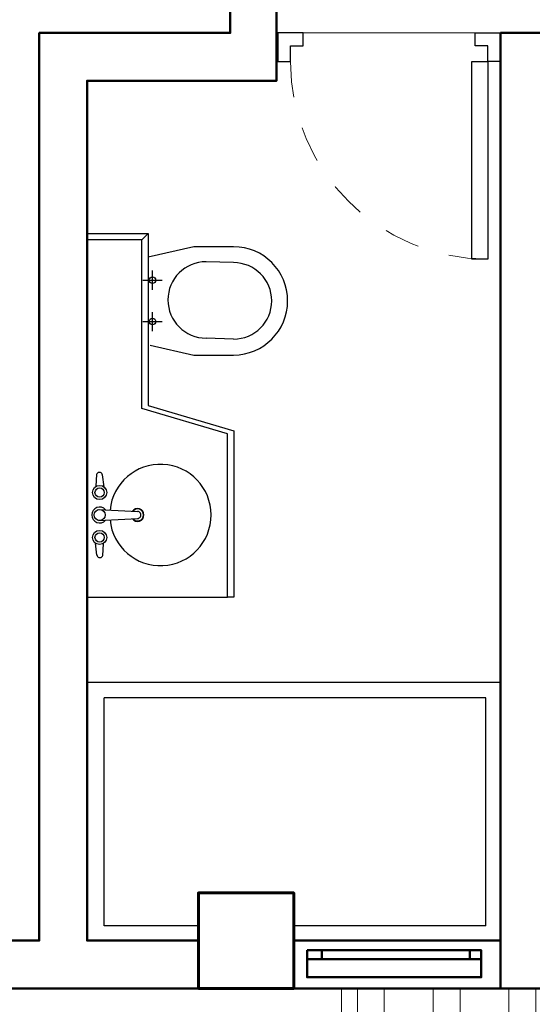
# Model space of a CAD drawing. Units: millimetres. Extents: x 737 to 1349, y -231 to 743.
# Drawn here: x 771 to 772, y -217 to -214 of the extents above; entities that cross this region are included whole.
import ezdxf

# ---------------------------------------------------------------- set-up
doc = ezdxf.new("R2010")
doc.units = ezdxf.units.MM
doc.header["$LTSCALE"] = 0.15
doc.linetypes.add('JIS_02_0.7', pattern=[1.35, 0.75, -0.6])
for name, color, linetype, lineweight in [('AMBIENTACION', 220, 'Continuous', 25), ('COLUMNAS', 40, 'Continuous', 60), ('MUROS', 204, 'Continuous', 50), ('PISOS', 30, 'Continuous', 5), ('PUERTAS', 140, 'Continuous', 25), ('PUNTEADOS', 50, 'JIS_02_0.7', 5), ('TECHOS', 20, 'Continuous', 15)]:
    doc.layers.add(name, color=color, linetype=linetype, lineweight=lineweight)

msp = doc.modelspace()

# ---------------------------------------------------------------- hatches: boundary and pattern name
at = {"layer": 'TECHOS'}
h = msp.add_hatch(dxfattribs=at)
h.set_pattern_fill('STEEL', color=256, scale=0.075, angle=135, style=0)
h.set_pattern_definition([(180, (-0.19326, 43.4839), (0, -0.238125), []), (180, (-0.27745, 43.39971), (0, -0.238125), [])])
h.paths.add_polyline_path([(771.6736, -217.0284), (771.5236, -217.0284), (771.2236, -217.0284), (770.0236, -217.0284), (770.0236, -219.6284), (771.6736, -219.6284)])
h.paths.add_polyline_path([(771.1434, -218.7091), (771.5717, -218.3349), (771.1434, -217.9607)], flags=16)
h.paths.add_polyline_path([(771.0707, -217.9607), (770.9661, -217.9607), (770.9661, -218.7091), (771.0707, -218.7091)], flags=16)
h.paths.add_polyline_path([(770.517, -217.9627), (770.0887, -218.3369), (770.517, -218.7111)], flags=16)
h.paths.add_polyline_path([(770.5896, -218.7111), (770.6943, -218.7111), (770.6943, -217.9627), (770.5896, -217.9627)], flags=16)
h = msp.add_hatch(dxfattribs=at)
h.set_pattern_fill('STEEL', color=256, scale=0.075, angle=45, style=0)
h.set_pattern_definition([(90, (-0.19326, 43.4839), (-0.238125, 0), []), (90, (-0.27745, 43.5681), (-0.238125, 0), [])])
h.paths.add_polyline_path([(771.6736, -219.3784), (775.7236, -219.3784), (775.7236, -218.0284), (775.0736, -218.0284, -0.377033), (773.0736, -218.0284), (772.5736, -218.0284), (772.5736, -217.0284), (772.1736, -217.0284), (771.6736, -217.0284)])
h.paths.add_polyline_path([(773.8017, -218.7353), (773.0534, -218.7353), (773.4275, -219.1636)], flags=0)
h.paths.add_polyline_path([(773.8017, -218.6626), (773.8017, -218.558), (773.0534, -218.558), (773.0534, -218.6626)], flags=0)

# ---------------------------------------------------------------- linework, layer by layer
at = {"layer": 'AMBIENTACION'}
for p, q in [((771.0456, -214.6783), (770.8736, -214.6783)), ((771.0456, -215.2078), (771.0456, -214.6783)), ((771.3343, -214.7496), (771.2479, -214.7467)), ((771.0793, -214.8346), (771.0793, -214.7746)), ((771.0493, -214.8046), (771.1093, -214.8046)), ((771.0793, -214.9646), (771.0793, -214.9046)), ((771.0493, -214.9346), (771.1093, -214.9346)), ((771.3343, -214.9896), (771.2479, -214.9867)), ((771.3156, -215.2873), (771.0456, -215.2078)), ((771.3156, -215.7997), (771.3156, -215.2873)), ((770.9036, -215.4142), (770.9014, -215.4525)), ((770.91, -215.5244), (771.0334, -215.5311)), ((770.91, -215.5594), (771.0334, -215.5528)), ((770.9228, -215.6697), (770.925, -215.6314)), ((770.8736, -215.7997), (771.3156, -215.7997)), ((770.9274, -216.8323), (770.9274, -216.1164)), ((772.1274, -216.8323), (772.1274, -216.1164))]:
    msp.add_line(p, q, dxfattribs=at)
for points in [[(770.8736, -214.6783), (770.8736, -214.6583), (771.0656, -214.6583), (771.0456, -214.6783)], [(771.0656, -214.6583), (771.0656, -215.1983), (771.3356, -215.2777), (771.3356, -215.7997), (771.3156, -215.7997)], [(771.3343, -214.6996), (771.2093, -214.6996), (771.0656, -214.7323)], [(771.0717, -215.0082), (771.2093, -215.0396), (771.3343, -215.0396)], [(770.9217, -215.416), (770.9262, -215.4533)], [(770.9047, -215.6678), (770.9002, -215.6306)], [(771.2236, -216.8784), (770.8736, -216.8784), (770.8736, -216.0667), (772.1736, -216.0667), (772.1736, -216.8784), (771.5236, -216.8784)], [(772.1274, -216.1164), (770.9274, -216.1164)], [(771.2236, -216.8323), (770.9274, -216.8323)], [(772.1274, -216.8323), (771.5236, -216.8323)]]:
    msp.add_lwpolyline(points, dxfattribs=at)
for centre, radius in [((771.0793, -214.8046), 0.01), ((771.0793, -214.9346), 0.01), ((770.9132, -215.4714), 0.0223), ((770.9132, -215.4714), 0.0146), ((770.9132, -215.5419), 0.0175), ((770.9132, -215.6124), 0.0223), ((770.9132, -215.6124), 0.0146)]:
    msp.add_circle(centre, radius, dxfattribs=at)
for centre, radius, start, end in [((771.3343, -214.8696), 0.17, 270, 90), ((771.2479, -214.8667), 0.12, 90, 270), ((771.3343, -214.8696), 0.12, 270, 90), ((771.1044, -215.5419), 0.1592, 185.6068, 174.3932), ((770.9124, -215.4174), 0.00941, 5.162, 193.6402), ((770.9132, -215.5419), 0.025, 40.6812, 319.3188), ((771.0326, -215.5419), 0.02, 216.02, 143.98), ((771.0322, -215.5419), 0.0188, 218.4383, 141.5617), ((771.0322, -215.5419), 0.0109, 269.8666, 90.1334), ((770.914, -215.6664), 0.00941, 185.162, 13.6402)]:
    msp.add_arc(centre, radius, start, end, dxfattribs=at)
at = {"layer": 'COLUMNAS'}
msp.add_lwpolyline([(771.2236, -217.0284), (771.5236, -217.0284), (771.5236, -216.7284), (771.2236, -216.7284)], close=True, dxfattribs=at)
msp.add_lwpolyline([(771.2236, -217.0284), (771.5236, -217.0284), (771.5236, -216.7284), (771.2236, -216.7284)], close=True, dxfattribs=at)
msp.add_lwpolyline([(771.2236, -217.0284), (771.5236, -217.0284), (771.5236, -216.7284), (771.2236, -216.7284)], close=True, dxfattribs=at)
at = {"layer": 'MUROS'}
msp.add_line((771.4697, -213.9284), (771.4697, -214.1784), dxfattribs=at)
for points in [[(771.3236, -213.9284), (771.3236, -214.0284), (770.7236, -214.0284), (770.7236, -216.8784), (770.0236, -216.8784)], [(771.4697, -213.9284), (771.4697, -214.1784)], [(772.1736, -217.0284), (772.9297, -217.0284), (772.9297, -216.8784), (772.3297, -216.8784), (772.3297, -214.1784), (772.9297, -214.1784), (772.9297, -214.0284), (772.1736, -214.0284), (772.1736, -216.8784)], [(770.0236, -217.0284), (771.2236, -217.0284), (771.2236, -216.8784), (770.8736, -216.8784), (770.8736, -214.1784), (771.4697, -214.1784), (771.4697, -214.1784)], [(770.8736, -216.8784), (771.2236, -216.8784)], [(771.1433, -216.8784), (771.1433, -216.8784)], [(772.1736, -216.8784), (772.1736, -217.0284), (772.1736, -216.8784), (771.5236, -216.8784)], [(771.5236, -216.8784), (772.1736, -216.8784)], [(771.6117, -216.9085), (771.6117, -216.9363), (771.5653, -216.9363), (772.113, -216.9363)], [(772.0767, -216.9363), (772.0767, -216.9085)], [(771.5236, -217.0284), (772.1736, -217.0284), (772.1736, -217.0284)]]:
    msp.add_lwpolyline(points, dxfattribs=at)
msp.add_lwpolyline([(771.5653, -216.9085), (772.113, -216.9085), (772.113, -216.9933), (771.5653, -216.9933)], close=True, dxfattribs=at)
at = {"layer": 'PISOS'}
msp.add_line((771.5536, -214.0284), (772.0936, -214.0284), dxfattribs=at)
at = {"layer": 'PUERTAS'}
for points in [[(771.4736, -214.1184), (771.5136, -214.1184), (771.5136, -214.0684), (771.5536, -214.0684), (771.5536, -214.0284), (771.4736, -214.0284)], [(772.1736, -214.1184), (772.1336, -214.1184), (772.1336, -214.0684), (772.0936, -214.0684), (772.0936, -214.0284), (772.1736, -214.0284)]]:
    msp.add_lwpolyline(points, close=True, dxfattribs=at)
msp.add_lwpolyline([(772.1336, -214.1184), (772.1336, -214.7384), (772.0836, -214.7384), (772.0836, -214.1184), (772.1336, -214.1184)], dxfattribs=at)
at = {"layer": 'PUNTEADOS'}
msp.add_arc((772.1336, -214.1184), 0.62, 180, 270, dxfattribs=at)
at = {"layer": 'TECHOS'}
msp.add_lwpolyline([(771.6736, -217.0284), (771.6736, -219.6284), (770.0236, -219.6284)], dxfattribs=at)

doc.saveas('drawing.dxf')
